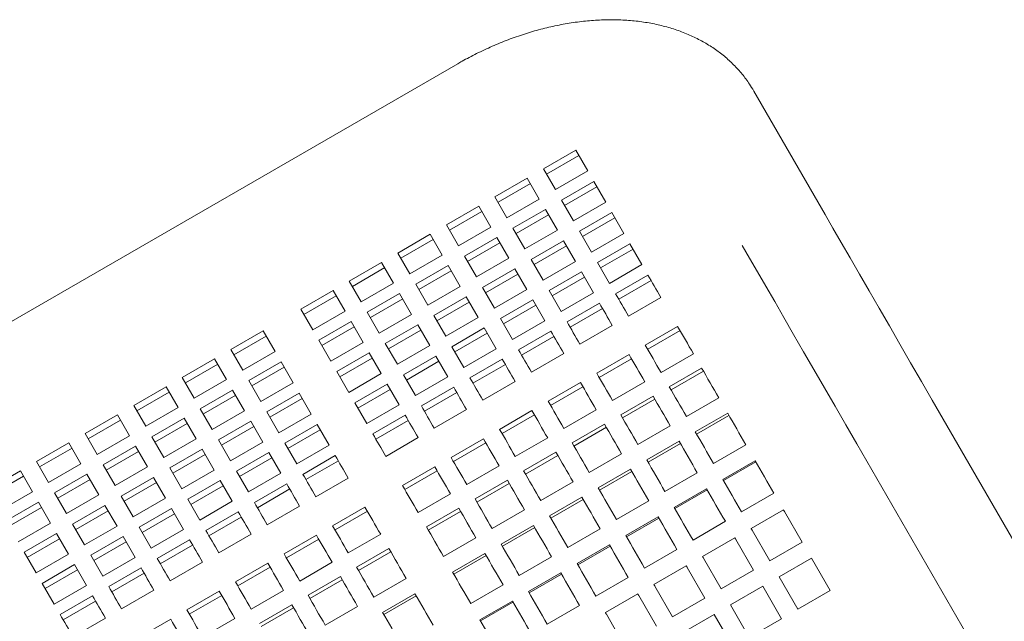
# Model space of a CAD drawing. Units: inches. Extents: x 0.1 to 8.5, y 0.3 to 10.8.
# Drawn here: x 1.4 to 1.8, y 8.2 to 8.4 of the extents above; entities that cross this region are included whole.
import ezdxf

# ---------------------------------------------------------------- set-up
doc = ezdxf.new("R2010")
doc.units = ezdxf.units.IN
doc.header["$MEASUREMENT"] = 0

msp = doc.modelspace()

# ---------------------------------------------------------------- linework, layer by layer
at = {"color": 7, "linetype": 'Continuous', "lineweight": 18}
for p, q in [((1.56570671, 8.40437951), (1.10563077, 8.13875448)), ((1.71633956, 8.34660084), (1.68955829, 8.39298735)), ((1.6151396, 8.36823842), (1.60160795, 8.36042587)), ((1.61641637, 8.36602701), (1.60288472, 8.35821446)), ((1.62016141, 8.35954041), (1.6151396, 8.36823842)), ((1.60160795, 8.36042587), (1.60662976, 8.35172786)), ((1.60662976, 8.35172786), (1.62016141, 8.35954041)), ((1.59482411, 8.35650923), (1.58129246, 8.34869668)), ((1.59610083, 8.35429782), (1.58256917, 8.34648537)), ((1.59984587, 8.34781122), (1.59482411, 8.35650923)), ((1.62267896, 8.35517986), (1.60914731, 8.34736731)), ((1.62770077, 8.34648185), (1.62267896, 8.35517986)), ((1.62395573, 8.35296845), (1.61042408, 8.3451559)), ((1.58129246, 8.34869668), (1.58631422, 8.33999877)), ((1.58631422, 8.33999877), (1.59984587, 8.34781122)), ((1.60914731, 8.34736731), (1.61416912, 8.3386693)), ((1.61416912, 8.3386693), (1.62770077, 8.34648185)), ((1.57450857, 8.34478004), (1.56097696, 8.33696749)), ((1.57578533, 8.34256863), (1.56225368, 8.33475618)), ((1.57953037, 8.33608203), (1.57450857, 8.34478004)), ((1.60236347, 8.34345067), (1.58883182, 8.33563812)), ((1.60364019, 8.34123926), (1.59010854, 8.33342681)), ((1.60738523, 8.33475266), (1.60236347, 8.34345067)), ((1.63021833, 8.3421213), (1.61668667, 8.33430875)), ((1.63524013, 8.33342329), (1.63021833, 8.3421213)), ((1.56097696, 8.33696749), (1.56599872, 8.32826958)), ((1.63149509, 8.33990989), (1.61796344, 8.33209734)), ((1.55419307, 8.33305086), (1.54066142, 8.3252384)), ((1.55921483, 8.32435294), (1.55419307, 8.33305086)), ((1.56599872, 8.32826958), (1.57953037, 8.33608203)), ((1.58883182, 8.33563812), (1.59385358, 8.32694021)), ((1.59385358, 8.32694021), (1.60738523, 8.33475266)), ((1.61668667, 8.33430875), (1.62170848, 8.32561074)), ((1.62170848, 8.32561074), (1.63524013, 8.33342329)), ((1.55546984, 8.33083954), (1.54193819, 8.32302699)), ((1.58204798, 8.33172148), (1.56851632, 8.32390903)), ((1.58332469, 8.32951007), (1.56979304, 8.32169762)), ((1.58706974, 8.32302347), (1.58204798, 8.33172148)), ((1.60990283, 8.33039211), (1.59637118, 8.32257956)), ((1.61492459, 8.3216941), (1.60990283, 8.33039211)), ((1.63775769, 8.32906274), (1.62422604, 8.32125019)), ((1.6427795, 8.32036473), (1.63775769, 8.32906274)), ((1.54066142, 8.3252384), (1.54568323, 8.31654039)), ((1.61117955, 8.3281807), (1.5976479, 8.32036825)), ((1.63903446, 8.32685133), (1.6255028, 8.31903878)), ((1.53387758, 8.32132167), (1.52034592, 8.31350921)), ((1.53889934, 8.31262375), (1.53387758, 8.32132167)), ((1.54568323, 8.31654039), (1.55921483, 8.32435294)), ((1.56851632, 8.32390903), (1.57353808, 8.31521102)), ((1.57353808, 8.31521102), (1.58706974, 8.32302347)), ((1.59637118, 8.32257956), (1.60139294, 8.31388165)), ((1.60139294, 8.31388165), (1.61492459, 8.3216941)), ((1.62422604, 8.32125019), (1.62924784, 8.31255218)), ((1.5351543, 8.31911035), (1.52162264, 8.3112978)), ((1.56173243, 8.3199923), (1.54820078, 8.31217984)), ((1.5630092, 8.31778098), (1.54947755, 8.30996843)), ((1.56675424, 8.31129438), (1.56173243, 8.3199923)), ((1.58958734, 8.31866292), (1.57605568, 8.31085047)), ((1.59086406, 8.31645151), (1.5773324, 8.30863906)), ((1.5946091, 8.30996491), (1.58958734, 8.31866292)), ((1.61744219, 8.31733355), (1.60391054, 8.309521)), ((1.62246395, 8.30863554), (1.61744219, 8.31733355)), ((1.62924784, 8.31255218), (1.6427795, 8.32036473)), ((1.52034592, 8.31350921), (1.52536768, 8.3048112)), ((1.52536768, 8.3048112), (1.53889934, 8.31262375)), ((1.54820078, 8.31217984), (1.55322259, 8.30348183)), ((1.61871891, 8.31512214), (1.60518726, 8.30730969)), ((1.64529773, 8.31600301), (1.63176608, 8.30819046)), ((1.64657323, 8.31379374), (1.63304158, 8.30598129)), ((1.51356203, 8.30959258), (1.50003038, 8.30178003)), ((1.51858384, 8.30089456), (1.51356203, 8.30959258)), ((1.54141694, 8.30826311), (1.52788529, 8.30045065)), ((1.5464387, 8.29956519), (1.54141694, 8.30826311)), ((1.55322259, 8.30348183), (1.56675424, 8.31129438)), ((1.57605568, 8.31085047), (1.58107744, 8.30215246)), ((1.58107744, 8.30215246), (1.5946091, 8.30996491)), ((1.60391054, 8.309521), (1.6089323, 8.30082309)), ((1.6089323, 8.30082309), (1.62246395, 8.30863554)), ((1.5148388, 8.30738116), (1.50130715, 8.29956871)), ((1.54269366, 8.30605179), (1.529162, 8.29823924)), ((1.56927179, 8.30693374), (1.55574014, 8.29912128)), ((1.57054856, 8.30472242), (1.55701691, 8.29690987)), ((1.5742936, 8.29823582), (1.56927179, 8.30693374)), ((1.5971267, 8.30560436), (1.58359505, 8.29779191)), ((1.60214846, 8.29690635), (1.5971267, 8.30560436)), ((1.62498219, 8.30427382), (1.61145059, 8.29646137)), ((1.63716208, 8.29884438), (1.65069373, 8.30665683)), ((1.50003038, 8.30178003), (1.50505219, 8.29308211)), ((1.50505219, 8.29308211), (1.51858384, 8.30089456)), ((1.52788529, 8.30045065), (1.53290705, 8.29175264)), ((1.59840342, 8.30339295), (1.58487177, 8.2955805)), ((1.62625769, 8.30206456), (1.61272608, 8.2942521)), ((1.5211014, 8.29653402), (1.50756974, 8.28872147)), ((1.5261232, 8.287836), (1.5211014, 8.29653402)), ((1.53290705, 8.29175264), (1.5464387, 8.29956519)), ((1.55574014, 8.29912128), (1.56076195, 8.29042327)), ((1.56076195, 8.29042327), (1.5742936, 8.29823582)), ((1.58359505, 8.29779191), (1.58861681, 8.2890939)), ((1.58861681, 8.2890939), (1.60214846, 8.29690635)), ((1.48433371, 8.2927175), (1.47080206, 8.28490505)), ((1.48935547, 8.28401958), (1.48433371, 8.2927175)), ((1.52237816, 8.2943226), (1.50884651, 8.28651015)), ((1.5489563, 8.29520455), (1.53542465, 8.28739209)), ((1.55023302, 8.29299323), (1.53670137, 8.28518068)), ((1.55397806, 8.28650663), (1.5489563, 8.29520455)), ((1.57681116, 8.29387517), (1.5632795, 8.28606272)), ((1.57808792, 8.29166386), (1.56455627, 8.28385131)), ((1.58183296, 8.28517726), (1.57681116, 8.29387517)), ((1.6046667, 8.29254463), (1.59113504, 8.28473218)), ((1.61684659, 8.28711519), (1.63037819, 8.29492764)), ((1.65771674, 8.29449263), (1.64418513, 8.28668008)), ((1.65871474, 8.29276404), (1.64518309, 8.28495159)), ((1.48561043, 8.29050618), (1.47207878, 8.28269363)), ((1.50756974, 8.28872147), (1.51259155, 8.28002355)), ((1.51259155, 8.28002355), (1.5261232, 8.287836)), ((1.60594219, 8.29033546), (1.59241054, 8.28252292)), ((1.47080206, 8.28490505), (1.47582382, 8.27620703)), ((1.47582382, 8.27620703), (1.48935547, 8.28401958)), ((1.52864076, 8.28347546), (1.51510915, 8.27566291)), ((1.53366257, 8.27477744), (1.52864076, 8.28347546)), ((1.53542465, 8.28739209), (1.54044641, 8.27869408)), ((1.54044641, 8.27869408), (1.55397806, 8.28650663)), ((1.5632795, 8.28606272), (1.56830131, 8.27736471)), ((1.56830131, 8.27736471), (1.58183296, 8.28517726)), ((1.46401817, 8.28098841), (1.45048651, 8.27317586)), ((1.46903997, 8.27229039), (1.46401817, 8.28098841)), ((1.49187307, 8.27965894), (1.47834142, 8.27184649)), ((1.49689483, 8.27096102), (1.49187307, 8.27965894)), ((1.52991752, 8.28126404), (1.51638587, 8.27345159)), ((1.55649566, 8.28214599), (1.54296401, 8.27433353)), ((1.55777238, 8.27993467), (1.54424073, 8.27212212)), ((1.56151742, 8.27344807), (1.55649566, 8.28214599)), ((1.5843512, 8.28081554), (1.57081955, 8.27300299)), ((1.59653104, 8.275386), (1.6100627, 8.28319855)), ((1.63740124, 8.28276345), (1.62386959, 8.2749509)), ((1.6383992, 8.28103485), (1.6248676, 8.2732224)), ((1.65075142, 8.2753069), (1.66428307, 8.28311935)), ((1.46529493, 8.27877699), (1.45176328, 8.27096454)), ((1.49314979, 8.27744762), (1.47961814, 8.26963507)), ((1.51510915, 8.27566291), (1.52013091, 8.26696499)), ((1.5856267, 8.27860628), (1.57209505, 8.27079373)), ((1.66774051, 8.27713092), (1.65420885, 8.26931847)), ((1.66851451, 8.27579041), (1.65498285, 8.26797786)), ((1.45048651, 8.27317586), (1.45550832, 8.26447794)), ((1.45550832, 8.26447794), (1.46903997, 8.27229039)), ((1.47834142, 8.27184649), (1.48336318, 8.26314847)), ((1.52013091, 8.26696499), (1.53366257, 8.27477744)), ((1.54296401, 8.27433353), (1.54798577, 8.26563552)), ((1.54798577, 8.26563552), (1.56151742, 8.27344807)), ((1.57621555, 8.26365681), (1.5897472, 8.27146936)), ((1.61708575, 8.27103426), (1.6035541, 8.2632218)), ((1.63043593, 8.26357771), (1.64396758, 8.27139026)), ((1.44370267, 8.26925922), (1.43017102, 8.26144667)), ((1.44497939, 8.2670478), (1.43144774, 8.25923535)), ((1.44872443, 8.2605612), (1.44370267, 8.26925922)), ((1.47155753, 8.26792985), (1.45802588, 8.2601173)), ((1.47657934, 8.25923183), (1.47155753, 8.26792985)), ((1.48336318, 8.26314847), (1.49689483, 8.27096102)), ((1.53618012, 8.27041689), (1.52264852, 8.26260435)), ((1.53745689, 8.26820548), (1.52392523, 8.26039303)), ((1.54120193, 8.26171888), (1.53618012, 8.27041689)), ((1.56403566, 8.26908635), (1.55050401, 8.2612738)), ((1.56531116, 8.26687709), (1.5517795, 8.25906463)), ((1.61808371, 8.26930576), (1.60455205, 8.26149321)), ((1.4728343, 8.26571843), (1.45930264, 8.25790598)), ((1.49941243, 8.26660038), (1.48588078, 8.25878793)), ((1.50068915, 8.26438906), (1.4871575, 8.25657651)), ((1.50443419, 8.25790246), (1.49941243, 8.26660038)), ((1.64742501, 8.26540174), (1.63389336, 8.25758928)), ((1.64819896, 8.26406122), (1.63466736, 8.25624867)), ((1.66138713, 8.25688539), (1.67491878, 8.26469784)), ((1.97225774, 7.90333745), (1.76421927, 8.2636707)), ((1.43017102, 8.26144667), (1.43519278, 8.25274875)), ((1.43519278, 8.25274875), (1.44872443, 8.2605612)), ((1.45802588, 8.2601173), (1.46304768, 8.25141938)), ((1.46304768, 8.25141938), (1.47657934, 8.25923183)), ((1.48588078, 8.25878793), (1.49090254, 8.25008991)), ((1.52264852, 8.26260435), (1.52767028, 8.25390643)), ((1.52767028, 8.25390643), (1.54120193, 8.26171888)), ((1.55590001, 8.25192772), (1.56943166, 8.25974017)), ((1.59677021, 8.25930507), (1.58323855, 8.25149262)), ((1.61012038, 8.25184852), (1.62365204, 8.25966107)), ((1.42338718, 8.25753003), (1.40985552, 8.24971758)), ((1.4246639, 8.25531862), (1.41113224, 8.24750616)), ((1.42840894, 8.24883211), (1.42338718, 8.25753003)), ((1.45124203, 8.25620066), (1.43771038, 8.24838811)), ((1.45626379, 8.24750264), (1.45124203, 8.25620066)), ((1.47909689, 8.25487129), (1.46556524, 8.24705874)), ((1.4841187, 8.24617327), (1.47909689, 8.25487129)), ((1.49090254, 8.25008991), (1.50443419, 8.25790246)), ((1.54372017, 8.25735716), (1.53018851, 8.24954471)), ((1.54499566, 8.2551479), (1.53146401, 8.24733545)), ((1.59776821, 8.25757657), (1.58423656, 8.24976402)), ((1.6786385, 8.25825514), (1.66510684, 8.25044259)), ((1.67916893, 8.25733633), (1.66563728, 8.24952379)), ((1.45251875, 8.25398924), (1.43898715, 8.24617679)), ((1.48037366, 8.25265987), (1.466842, 8.24484742)), ((1.50695179, 8.25354182), (1.49342014, 8.24572937)), ((1.50822851, 8.2513305), (1.49469686, 8.24351795)), ((1.51197355, 8.2448439), (1.50695179, 8.25354182)), ((1.62710947, 8.25367264), (1.61357786, 8.24586009)), ((1.62788347, 8.25233203), (1.61435182, 8.24451958)), ((1.64107158, 8.2451562), (1.65460324, 8.25296865)), ((1.40985552, 8.24971758), (1.41487728, 8.24101956)), ((1.41487728, 8.24101956), (1.42840894, 8.24883211)), ((1.43771038, 8.24838811), (1.44273214, 8.23969019)), ((1.44273214, 8.23969019), (1.45626379, 8.24750264)), ((1.46556524, 8.24705874), (1.47058705, 8.23836082)), ((1.53558451, 8.24019853), (1.54911617, 8.24801098)), ((1.57645471, 8.24757598), (1.56292306, 8.23976343)), ((1.58980489, 8.24011943), (1.60333654, 8.24793188)), ((1.65832295, 8.24652595), (1.64479135, 8.2387134)), ((1.40307163, 8.24580084), (1.38953998, 8.23798839)), ((1.4043484, 8.24358952), (1.39081675, 8.23577698)), ((1.40809344, 8.23710292), (1.40307163, 8.24580084)), ((1.43092654, 8.24447147), (1.41739489, 8.23665902)), ((1.43220326, 8.24226006), (1.41867161, 8.2344476)), ((1.4359483, 8.23577355), (1.43092654, 8.24447147)), ((1.4587814, 8.2431421), (1.44524974, 8.23532955)), ((1.46380316, 8.23444408), (1.4587814, 8.2431421)), ((1.47058705, 8.23836082), (1.4841187, 8.24617327)), ((1.49342014, 8.24572937), (1.4984419, 8.23703135)), ((1.4984419, 8.23703135), (1.51197355, 8.2448439)), ((1.57745267, 8.24584738), (1.56392102, 8.23803493)), ((1.65885344, 8.24560715), (1.64532179, 8.23779469)), ((1.67271582, 8.23726347), (1.68624747, 8.24507593)), ((1.73264543, 8.24544151), (1.9406839, 7.88510826)), ((1.46005811, 8.24093068), (1.44652651, 8.23311823)), ((1.48663625, 8.24181273), (1.4731046, 8.23400018)), ((1.48791302, 8.23960131), (1.47438137, 8.23178886)), ((1.49165806, 8.23311471), (1.48663625, 8.24181273)), ((1.51449179, 8.24048218), (1.50096014, 8.23266963)), ((1.51576729, 8.23827292), (1.50223564, 8.23046047)), ((1.60679397, 8.24194345), (1.59326232, 8.23413091)), ((1.60756797, 8.24060284), (1.59403632, 8.23279039)), ((1.62075609, 8.23342701), (1.63428774, 8.24123956)), ((1.69013561, 8.23834146), (1.67660396, 8.23052901)), ((1.38275614, 8.23407175), (1.36922449, 8.2262592)), ((1.3877779, 8.22537374), (1.38275614, 8.23407175)), ((1.38953998, 8.23798839), (1.39456179, 8.22929037)), ((1.39456179, 8.22929037), (1.40809344, 8.23710292)), ((1.41739489, 8.23665902), (1.42241665, 8.227961)), ((1.42241665, 8.227961), (1.4359483, 8.23577355)), ((1.44524974, 8.23532955), (1.4502715, 8.22663163)), ((1.4502715, 8.22663163), (1.46380316, 8.23444408)), ((1.4731046, 8.23400018), (1.47812641, 8.22530226)), ((1.55613922, 8.23584679), (1.54260756, 8.22803424)), ((1.55713717, 8.23411819), (1.54360552, 8.22630574)), ((1.5694894, 8.22839024), (1.58302105, 8.23620269)), ((1.63800746, 8.23479676), (1.62447581, 8.22698431)), ((1.69040914, 8.23786773), (1.67687749, 8.23005528)), ((1.38403286, 8.23186034), (1.37050121, 8.22404779)), ((1.410611, 8.23274228), (1.39707934, 8.22492983)), ((1.41188776, 8.23053096), (1.39835611, 8.22271841)), ((1.4156328, 8.22404436), (1.410611, 8.23274228)), ((1.4384659, 8.23141291), (1.42493425, 8.22360046)), ((1.44348766, 8.22271499), (1.4384659, 8.23141291)), ((1.46632076, 8.23008354), (1.4527891, 8.22227099)), ((1.47134252, 8.22138552), (1.46632076, 8.23008354)), ((1.47812641, 8.22530226), (1.49165806, 8.23311471)), ((1.50635614, 8.22332355), (1.51988779, 8.23113601)), ((1.58647848, 8.23021427), (1.57294683, 8.22240181)), ((1.6385379, 8.23387796), (1.62500624, 8.2260655)), ((1.65240033, 8.22553428), (1.66593198, 8.23334674)), ((1.43974262, 8.22920159), (1.42621097, 8.22138904)), ((1.46759748, 8.22787212), (1.45406587, 8.22005967)), ((1.4941763, 8.22875299), (1.48064464, 8.22094054)), ((1.49545179, 8.22654373), (1.48192014, 8.21873128)), ((1.58725243, 8.22887375), (1.57372078, 8.2210612)), ((1.60044059, 8.22169782), (1.61397225, 8.22951037)), ((1.66982012, 8.22661237), (1.65628846, 8.21879982)), ((1.67009365, 8.22613854), (1.65656199, 8.21832609)), ((1.37424625, 8.21756128), (1.3877779, 8.22537374)), ((1.39707934, 8.22492983), (1.40210115, 8.21623181)), ((1.40210115, 8.21623181), (1.4156328, 8.22404436)), ((1.42493425, 8.22360046), (1.42995601, 8.21490244)), ((1.42995601, 8.21490244), (1.44348766, 8.22271499)), ((1.4527891, 8.22227099), (1.45781086, 8.21357307)), ((1.54917385, 8.21666105), (1.56270551, 8.2244736)), ((1.61769196, 8.22306758), (1.60416031, 8.21525512)), ((1.6182224, 8.22214887), (1.60469075, 8.21433632)), ((1.63208483, 8.2138051), (1.64561649, 8.22161755)), ((1.68445166, 8.21693639), (1.69798331, 8.22474894)), ((1.3902955, 8.22101319), (1.37676385, 8.21320064)), ((1.39157222, 8.21880178), (1.37804057, 8.21098923)), ((1.39531726, 8.21231517), (1.3902955, 8.22101319)), ((1.41815036, 8.21968372), (1.40461871, 8.21187127)), ((1.41942713, 8.2174724), (1.40589547, 8.20965985)), ((1.42317217, 8.2109858), (1.41815036, 8.21968372)), ((1.44600526, 8.21835435), (1.43247361, 8.2105419)), ((1.45102702, 8.20965643), (1.44600526, 8.21835435)), ((1.45781086, 8.21357307), (1.47134252, 8.22138552)), ((1.48604064, 8.21159437), (1.4995723, 8.21940682)), ((1.52691084, 8.21897181), (1.51337919, 8.21115926)), ((1.56616294, 8.21848508), (1.55263128, 8.21067263)), ((1.58012505, 8.20996863), (1.5936567, 8.21778118)), ((1.7019417, 8.21789275), (1.68841005, 8.21008029)), ((1.70195138, 8.21787593), (1.68841973, 8.21006348)), ((1.44728198, 8.21614303), (1.43375033, 8.20833048)), ((1.4738608, 8.2170238), (1.46032915, 8.20921135)), ((1.4751363, 8.21481464), (1.46160465, 8.20700209)), ((1.5279088, 8.21724322), (1.51437715, 8.20943076)), ((1.56693694, 8.21714456), (1.55340528, 8.20933201)), ((1.64950457, 8.21488318), (1.63597292, 8.20707063)), ((1.6497781, 8.21440936), (1.63624645, 8.2065969)), ((1.70975904, 8.20435273), (1.70237617, 8.21714026)), ((1.38178561, 8.20450272), (1.39531726, 8.21231517)), ((1.40461871, 8.21187127), (1.40964051, 8.20317325)), ((1.40964051, 8.20317325), (1.42317217, 8.2109858)), ((1.43247361, 8.2105419), (1.43749537, 8.20184388)), ((1.43749537, 8.20184388), (1.45102702, 8.20965643)), ((1.59737642, 8.21133839), (1.58384477, 8.20352593)), ((1.59790691, 8.21041968), (1.58437526, 8.20260713)), ((1.61176929, 8.20207591), (1.62530094, 8.20988846)), ((1.66413617, 8.2052072), (1.67766777, 8.21301975)), ((1.68884452, 8.20932771), (1.69622739, 8.19654018)), ((1.39783486, 8.20795463), (1.38430321, 8.20014208)), ((1.39911158, 8.20574322), (1.38557993, 8.19793067)), ((1.40285662, 8.19925661), (1.39783486, 8.20795463)), ((1.42568972, 8.20662516), (1.41215807, 8.19881271)), ((1.43071153, 8.19792724), (1.42568972, 8.20662516)), ((1.45354526, 8.20529462), (1.44001361, 8.19748216)), ((1.46572515, 8.19986518), (1.47925675, 8.20767773)), ((1.5065953, 8.20724262), (1.4930637, 8.19943007)), ((1.50759331, 8.20551403), (1.49406165, 8.19770157)), ((1.51994553, 8.19978608), (1.53347718, 8.20759853)), ((1.55980956, 8.19823954), (1.57334121, 8.20605199)), ((1.68162616, 8.20616365), (1.66809451, 8.19835111)), ((1.68163589, 8.20614684), (1.66810423, 8.19833429)), ((1.6894435, 8.19262354), (1.68206068, 8.20541107)), ((1.42696649, 8.20441384), (1.41343483, 8.19660129)), ((1.45482076, 8.20308545), (1.4412891, 8.1952729)), ((1.53693461, 8.2016101), (1.52340296, 8.19379765)), ((1.62918908, 8.20315399), (1.61565743, 8.19534154)), ((1.62946261, 8.20268026), (1.61593096, 8.19486771)), ((1.64382062, 8.19347811), (1.65735227, 8.20129056)), ((1.69622739, 8.19654018), (1.70975904, 8.20435273)), ((1.38430321, 8.20014208), (1.38932497, 8.19144416)), ((1.38932497, 8.19144416), (1.40285662, 8.19925661)), ((1.41215807, 8.19881271), (1.41717988, 8.19011469)), ((1.41717988, 8.19011469), (1.43071153, 8.19792724)), ((1.53770856, 8.20026958), (1.52417691, 8.19245703)), ((1.57706093, 8.1996093), (1.56352927, 8.19179675)), ((1.57759137, 8.19869049), (1.56405971, 8.19087804)), ((1.5914538, 8.19034672), (1.60498545, 8.19815927)), ((1.66852903, 8.19759852), (1.6759119, 8.18481109)), ((1.71367568, 8.19756889), (1.70014408, 8.18975634)), ((1.72148818, 8.18403719), (1.71367568, 8.19756889)), ((1.40537423, 8.19489607), (1.39184257, 8.18708352)), ((1.41039599, 8.18619805), (1.40537423, 8.19489607)), ((1.43322977, 8.19356552), (1.41969811, 8.18575298)), ((1.44540961, 8.18813599), (1.45894126, 8.19594854)), ((1.48627981, 8.19551343), (1.47274815, 8.18770098)), ((1.48727776, 8.19378494), (1.47374616, 8.18597239)), ((1.49962999, 8.18805689), (1.51316164, 8.19586944)), ((1.66131066, 8.19443447), (1.64777901, 8.18662192)), ((1.66132034, 8.19441765), (1.64778874, 8.1866051)), ((1.66912801, 8.18089436), (1.66174514, 8.19368188)), ((1.40665094, 8.19268466), (1.39311929, 8.18487211)), ((1.43450526, 8.19135626), (1.42097361, 8.18354381)), ((1.51661907, 8.18988091), (1.50308742, 8.18206846)), ((1.53058118, 8.18136456), (1.54411284, 8.18917702)), ((1.60887354, 8.1914248), (1.59534193, 8.18361235)), ((1.60914707, 8.19095108), (1.59561546, 8.18313853)), ((1.62350513, 8.18174892), (1.63703678, 8.18956138)), ((1.6759119, 8.18481109), (1.6894435, 8.19262354)), ((1.70014408, 8.18975634), (1.70795658, 8.17622474)), ((1.39184257, 8.18708352), (1.39686433, 8.1783856)), ((1.39686433, 8.1783856), (1.41039599, 8.18619805)), ((1.51739307, 8.18854039), (1.50386142, 8.18072784)), ((1.57113825, 8.17861763), (1.58466991, 8.18643008)), ((1.64821348, 8.18586943), (1.65559635, 8.1730819)), ((1.69336019, 8.1858397), (1.67982854, 8.17802715)), ((1.70117269, 8.1723081), (1.69336019, 8.1858397)), ((1.41291422, 8.18183634), (1.39938262, 8.17402379)), ((1.42509411, 8.1764069), (1.43862577, 8.18421935)), ((1.46596431, 8.18378424), (1.45243266, 8.17597179)), ((1.46696227, 8.18205575), (1.45343062, 8.1742432)), ((1.47931449, 8.1763277), (1.49284614, 8.18414025)), ((1.54783255, 8.18273422), (1.5343009, 8.17492177)), ((1.54836304, 8.18181551), (1.53483139, 8.17400296)), ((1.64099512, 8.18270528), (1.62746352, 8.17489283)), ((1.64100485, 8.18268846), (1.6274732, 8.17487601)), ((1.64881251, 8.16916526), (1.64142964, 8.18195269)), ((1.65559635, 8.1730819), (1.66912801, 8.18089436)), ((1.70795658, 8.17622474), (1.72148818, 8.18403719)), ((1.41418972, 8.17962707), (1.40065812, 8.17181462)), ((1.49630358, 8.17815182), (1.48277192, 8.17033927)), ((1.49707758, 8.1768112), (1.48354592, 8.16899865)), ((1.51026569, 8.16963537), (1.52379734, 8.17744783)), ((1.58855804, 8.17969571), (1.57502639, 8.17188316)), ((1.58883157, 8.17922189), (1.57529992, 8.17140943)), ((1.60318958, 8.17001973), (1.61672124, 8.17783219)), ((1.67982854, 8.17802715), (1.68764104, 8.16449555)), ((1.40477857, 8.16467771), (1.41831022, 8.17249016)), ((1.458999, 8.16459861), (1.4725306, 8.17241106)), ((1.62789799, 8.17414024), (1.63528086, 8.16135271)), ((1.67304469, 8.17411051), (1.65951304, 8.16629806)), ((1.68085719, 8.16057891), (1.67304469, 8.17411051)), ((1.68764104, 8.16449555), (1.70117269, 8.1723081)), ((1.44564877, 8.17205505), (1.43211712, 8.1642426))]:
    msp.add_line(p, q, dxfattribs=at)
at = {"color": 7, "linetype": 'Continuous', "lineweight": 18, "flags": 128}
for points in [[(1.76421927, 8.2636707), (1.75967788, 8.27153654), (1.75516053, 8.27936092), (1.75069106, 8.28710219), (1.74629309, 8.29471967), (1.74198992, 8.30217309), (1.73780425, 8.30942284), (1.73375825, 8.31643068), (1.72987326, 8.32315967), (1.72616988, 8.32957421), (1.72266761, 8.33564018), (1.71938506, 8.34132579), (1.71633956, 8.34660084)], [(1.68476572, 8.32837166), (1.68781122, 8.32309661), (1.69109377, 8.31741109), (1.69459604, 8.31134503), (1.69829942, 8.30493049), (1.70218438, 8.2982016), (1.70623043, 8.29119365), (1.71041605, 8.2839439), (1.71471925, 8.27649058), (1.7191172, 8.2688731), (1.72358667, 8.26113173), (1.72810404, 8.25330735), (1.73264543, 8.24544151)], [(1.65069373, 8.30665683), (1.64998622, 8.30788227), (1.6492879, 8.30909176), (1.64859892, 8.31028513), (1.64791937, 8.31146216), (1.64724936, 8.31262267), (1.64658897, 8.31376647), (1.64593842, 8.31489334), (1.64529773, 8.31600301)], [(1.63176608, 8.30819046), (1.63240676, 8.30708079), (1.63305732, 8.30595401), (1.6337177, 8.30481022), (1.63438772, 8.30364971), (1.63506727, 8.30247268), (1.6357563, 8.30127931), (1.63645457, 8.30006981), (1.63716208, 8.29884438)], [(1.63037819, 8.29492764), (1.62967073, 8.29615308), (1.62897241, 8.29736257), (1.62828342, 8.29855594), (1.62760383, 8.29973307), (1.62693381, 8.30089358), (1.62627348, 8.30203728), (1.62562287, 8.30316415), (1.62498219, 8.30427382)], [(1.61145059, 8.29646137), (1.61209127, 8.2953516), (1.61274183, 8.29422482), (1.61340216, 8.29308103), (1.61407217, 8.29192052), (1.61475177, 8.29074349), (1.61544075, 8.28955012), (1.61613908, 8.28834063), (1.61684659, 8.28711519)], [(1.6100627, 8.28319855), (1.60935518, 8.28442389), (1.60865691, 8.28563348), (1.60796788, 8.28682685), (1.60728833, 8.28800388), (1.60661832, 8.28916439), (1.60595794, 8.29030819), (1.60530738, 8.29143496), (1.6046667, 8.29254463)], [(1.66428307, 8.28311935), (1.66343736, 8.28458424), (1.66259848, 8.2860372), (1.6617666, 8.28747804), (1.6609418, 8.28890665), (1.66012429, 8.29032266), (1.65931416, 8.29172575), (1.65851161, 8.29311584), (1.65771674, 8.29449263)], [(1.59113504, 8.28473218), (1.59177573, 8.28362251), (1.59242628, 8.28249564), (1.59308667, 8.28135184), (1.59375668, 8.28019133), (1.59443623, 8.2790143), (1.59512526, 8.27782093), (1.59582358, 8.27661144), (1.59653104, 8.275386)], [(1.64418513, 8.28668008), (1.64497996, 8.28530339), (1.64578256, 8.2839133), (1.64659264, 8.28251011), (1.64741015, 8.2810941), (1.64823494, 8.27966559), (1.64906683, 8.27822465), (1.6499057, 8.27677169), (1.65075142, 8.2753069)], [(1.5897472, 8.27146936), (1.58903969, 8.2726948), (1.58834137, 8.27390429), (1.58765239, 8.27509766), (1.58697284, 8.27627469), (1.58630278, 8.2774352), (1.58564244, 8.278579), (1.58499188, 8.27970577), (1.5843512, 8.28081554)], [(1.64396758, 8.27139026), (1.64312186, 8.27285505), (1.64228299, 8.27430801), (1.6414511, 8.27574895), (1.64062631, 8.27717747), (1.6398088, 8.27859347), (1.63899867, 8.27999656), (1.63819612, 8.28138665), (1.63740124, 8.28276345)], [(1.67491878, 8.26469784), (1.67400295, 8.26628407), (1.67309212, 8.2678617), (1.67218646, 8.26943033), (1.67128603, 8.27098987), (1.67039108, 8.27254002), (1.66950176, 8.27408039), (1.6686182, 8.27561079), (1.66774051, 8.27713092)], [(1.57081955, 8.27300299), (1.57146023, 8.27189332), (1.57211079, 8.27076645), (1.57277117, 8.26962275), (1.57344119, 8.26846224), (1.57412073, 8.26728511), (1.57480972, 8.26609174), (1.57550804, 8.26488225), (1.57621555, 8.26365681)], [(1.62365204, 8.25966107), (1.62280637, 8.26112586), (1.62196749, 8.26257883), (1.62113556, 8.26401976), (1.62031076, 8.26544828), (1.61949325, 8.26686428), (1.61868317, 8.26826747), (1.61788062, 8.26965756), (1.61708575, 8.27103426)], [(1.62386959, 8.2749509), (1.62466447, 8.2735742), (1.62546702, 8.27218411), (1.62627714, 8.27078092), (1.62709466, 8.26936501), (1.62791945, 8.2679364), (1.62875133, 8.26649556), (1.62959021, 8.2650425), (1.63043593, 8.26357771)], [(1.56943166, 8.25974017), (1.5687242, 8.26096561), (1.56802588, 8.26217511), (1.56733689, 8.26336847), (1.5666573, 8.2645455), (1.56598728, 8.26570602), (1.56532695, 8.26684981), (1.56467634, 8.26797668), (1.56403566, 8.26908635)], [(1.65420885, 8.26931847), (1.65508655, 8.26779834), (1.6559701, 8.26626794), (1.65685943, 8.26472747), (1.65775438, 8.26317741), (1.65865481, 8.26161788), (1.65956051, 8.26004915), (1.6604713, 8.25847152), (1.66138713, 8.25688539)], [(1.6035541, 8.2632218), (1.60434897, 8.26184501), (1.60515152, 8.26045492), (1.6059616, 8.25905183), (1.60677916, 8.25763582), (1.60760391, 8.25620721), (1.60843584, 8.25476637), (1.60927471, 8.25331341), (1.61012038, 8.25184852)], [(1.65460324, 8.25296865), (1.65368746, 8.25455488), (1.65277662, 8.25613251), (1.65187092, 8.25770124), (1.65097054, 8.25926077), (1.65007559, 8.26081083), (1.64918626, 8.2623512), (1.64830265, 8.2638816), (1.64742501, 8.26540174)], [(1.55050401, 8.2612738), (1.55114469, 8.26016413), (1.55179529, 8.25903736), (1.55245563, 8.25789356), (1.55312564, 8.25673305), (1.55380524, 8.25555602), (1.55449422, 8.25436256), (1.55519254, 8.25315306), (1.55590001, 8.25192772)], [(1.60333654, 8.24793188), (1.60249082, 8.24939668), (1.60165195, 8.25084964), (1.60082007, 8.25229057), (1.59999527, 8.25371919), (1.59917776, 8.25513509), (1.59836763, 8.25653828), (1.59756508, 8.25792837), (1.59677021, 8.25930507)], [(1.54911617, 8.24801098), (1.54840865, 8.24923642), (1.54771038, 8.25044592), (1.54702135, 8.25163928), (1.5463418, 8.25281641), (1.54567179, 8.25397692), (1.5450114, 8.25512062), (1.54436085, 8.25624749), (1.54372017, 8.25735716)], [(1.63389336, 8.25758928), (1.634771, 8.25606915), (1.63565461, 8.25453875), (1.63654394, 8.25299838), (1.63743889, 8.25144823), (1.63833926, 8.24988869), (1.63924497, 8.24831996), (1.64015581, 8.24674243), (1.64107158, 8.2451562)], [(1.68624747, 8.24507593), (1.68528472, 8.24674351), (1.68432489, 8.2484059), (1.68336829, 8.25006283), (1.68241497, 8.25171398), (1.68146522, 8.25335907), (1.68051908, 8.25499781), (1.67957676, 8.2566299), (1.6786385, 8.25825514)], [(1.58323855, 8.25149262), (1.58403343, 8.25011582), (1.58483598, 8.24872573), (1.58564611, 8.24732264), (1.58646362, 8.24590664), (1.58728841, 8.24447812), (1.5881203, 8.24303718), (1.58895917, 8.24158422), (1.58980489, 8.24011943)], [(1.63428774, 8.24123956), (1.63337192, 8.24282569), (1.63246113, 8.24440332), (1.63155542, 8.24597205), (1.630655, 8.24753159), (1.62976005, 8.24908164), (1.62887072, 8.25062201), (1.62798716, 8.25215241), (1.62710947, 8.25367264)], [(1.66510684, 8.25044259), (1.66604516, 8.24881745), (1.66698743, 8.24718536), (1.66793357, 8.24554662), (1.66888337, 8.24390153), (1.66983664, 8.24225038), (1.67079329, 8.24059345), (1.67175306, 8.23893105), (1.67271582, 8.23726347)], [(1.53018851, 8.24954471), (1.53082919, 8.24843494), (1.53147975, 8.24730817), (1.53214013, 8.24616438), (1.53281015, 8.24500386), (1.5334897, 8.24382683), (1.53417873, 8.24263346), (1.534877, 8.24142397), (1.53558451, 8.24019853)], [(1.58302105, 8.23620269), (1.58217533, 8.23766758), (1.58133646, 8.23912055), (1.58050452, 8.24056138), (1.57967978, 8.24199), (1.57886227, 8.243406), (1.57805214, 8.24480909), (1.57724959, 8.24619918), (1.57645471, 8.24757598)], [(1.66593198, 8.23334674), (1.66496917, 8.23501432), (1.6640094, 8.23667672), (1.66305275, 8.23833364), (1.66209948, 8.23998479), (1.66114968, 8.24162989), (1.66020359, 8.24326862), (1.65926127, 8.24490071), (1.65832295, 8.24652595)], [(1.61357786, 8.24586009), (1.61445551, 8.24433996), (1.61533907, 8.24280956), (1.61622844, 8.24126919), (1.61712339, 8.23971904), (1.61802377, 8.2381595), (1.61892947, 8.23659087), (1.61984031, 8.23501324), (1.62075609, 8.23342701)], [(1.51988779, 8.23113601), (1.51918033, 8.23236144), (1.51848201, 8.23357094), (1.51779302, 8.2347643), (1.51711343, 8.23594134), (1.51644341, 8.23710185), (1.51578308, 8.23824564), (1.51513247, 8.23937252), (1.51449179, 8.24048218)], [(1.56292306, 8.23976343), (1.56371793, 8.23838663), (1.56452048, 8.23699664), (1.56533061, 8.23559345), (1.56614812, 8.23417745), (1.56697292, 8.23274893), (1.5678048, 8.231308), (1.56864368, 8.22985503), (1.5694894, 8.22839024)], [(1.61397225, 8.22951037), (1.61305642, 8.2310966), (1.61214558, 8.23267413), (1.61123993, 8.23424286), (1.6103395, 8.2358024), (1.60944455, 8.23735255), (1.60855523, 8.23889292), (1.60767162, 8.24042332), (1.60679397, 8.24194345)], [(1.64479135, 8.2387134), (1.64572961, 8.23708826), (1.64667194, 8.23545617), (1.64761802, 8.23381743), (1.64856783, 8.23217234), (1.64952115, 8.23052119), (1.65047775, 8.22886426), (1.65143752, 8.22720187), (1.65240033, 8.22553428)], [(1.69798331, 8.22474894), (1.69699782, 8.22645583), (1.69601331, 8.22816105), (1.69502992, 8.22986432), (1.69404775, 8.23156544), (1.6930671, 8.23326402), (1.69208806, 8.23495976), (1.69111084, 8.23665237), (1.69013561, 8.23834146)], [(1.56270551, 8.2244736), (1.56185979, 8.2259384), (1.56102091, 8.22739136), (1.56018903, 8.22883229), (1.55936423, 8.23026081), (1.55854672, 8.23167681), (1.55773664, 8.2330799), (1.55693404, 8.23446999), (1.55613922, 8.23584679)], [(1.59326232, 8.23413091), (1.59413996, 8.23261077), (1.59502357, 8.23108037), (1.5959129, 8.22954), (1.59680785, 8.22798994), (1.59770827, 8.22643041), (1.59861393, 8.22486168), (1.59952477, 8.22328405), (1.60044059, 8.22169782)], [(1.64561649, 8.22161755), (1.64465368, 8.22328523), (1.6436939, 8.22494762), (1.64273726, 8.22660455), (1.64178398, 8.2282557), (1.64083418, 8.22990079), (1.63988805, 8.23153953), (1.63894577, 8.23317162), (1.63800746, 8.23479676)], [(1.50096014, 8.23266963), (1.50160082, 8.23155997), (1.50225143, 8.23043319), (1.50291176, 8.2292894), (1.50358178, 8.22812889), (1.50426137, 8.22695185), (1.50495036, 8.22575839), (1.50564868, 8.22454889), (1.50635614, 8.22332355)], [(1.5936567, 8.21778118), (1.59274093, 8.21936741), (1.59183009, 8.22094504), (1.59092438, 8.22251367), (1.59002401, 8.22407321), (1.58912906, 8.22562336), (1.58823968, 8.22716373), (1.58735612, 8.22869413), (1.58647848, 8.23021427)], [(1.67660396, 8.23052901), (1.67757923, 8.22883982), (1.67855646, 8.22714721), (1.67953545, 8.22545147), (1.68051615, 8.22375289), (1.68149827, 8.22205187), (1.68248166, 8.2203485), (1.68346617, 8.21864328), (1.68445166, 8.21693639)], [(1.4995723, 8.21940682), (1.49886479, 8.22063225), (1.49816651, 8.22184175), (1.49747748, 8.22303511), (1.49679793, 8.22421225), (1.49612792, 8.22537276), (1.49546754, 8.22651645), (1.49481698, 8.22764333), (1.4941763, 8.22875299)], [(1.54260756, 8.22803424), (1.54340244, 8.22665754), (1.54420499, 8.22526745), (1.54501507, 8.22386426), (1.54583258, 8.22244836), (1.54665738, 8.22101974), (1.54748931, 8.21957881), (1.54832818, 8.21812585), (1.54917385, 8.21666105)], [(1.62447581, 8.22698431), (1.62541412, 8.22535907), (1.62635639, 8.22372698), (1.62730253, 8.22208824), (1.62825233, 8.22044315), (1.6292056, 8.218792), (1.63016225, 8.21713507), (1.63112203, 8.21547268), (1.63208483, 8.2138051)], [(1.67766777, 8.21301975), (1.67668233, 8.21472664), (1.67569781, 8.21643187), (1.67471438, 8.21813513), (1.67373226, 8.21983625), (1.67275161, 8.22153483), (1.67177257, 8.22323057), (1.67079534, 8.22492318), (1.66982012, 8.22661237)], [(1.57294683, 8.22240181), (1.57382447, 8.22088158), (1.57470803, 8.21935118), (1.57559741, 8.21781081), (1.57649236, 8.21626076), (1.57739273, 8.21470122), (1.57829844, 8.21313249), (1.57920928, 8.21155486), (1.58012505, 8.20996863)], [(1.62530094, 8.20988846), (1.62433818, 8.21155604), (1.62337836, 8.21321844), (1.62242176, 8.21487536), (1.62146844, 8.21652651), (1.62051869, 8.21817161), (1.61957255, 8.21981034), (1.61863023, 8.22144243), (1.61769196, 8.22306758)], [(1.48064464, 8.22094054), (1.48128533, 8.21983078), (1.48193588, 8.218704), (1.48259627, 8.21756021), (1.48326628, 8.2163997), (1.48394583, 8.21522266), (1.48463486, 8.2140293), (1.48533313, 8.2128198), (1.48604064, 8.21159437)], [(1.53347718, 8.20759853), (1.53263146, 8.20906342), (1.53179259, 8.21051638), (1.53096065, 8.21195721), (1.53013591, 8.21338583), (1.52931835, 8.21480183), (1.52850827, 8.21620493), (1.52770572, 8.21759502), (1.52691084, 8.21897181)], [(1.57334121, 8.20605199), (1.57242538, 8.20763822), (1.5715146, 8.20921585), (1.57060889, 8.21078458), (1.56970846, 8.21234412), (1.56881352, 8.21389417), (1.56792419, 8.21543454), (1.56704063, 8.21696494), (1.56616294, 8.21848508)], [(1.65628846, 8.21879982), (1.65726369, 8.21711063), (1.65824092, 8.21541802), (1.65921996, 8.21372228), (1.66020061, 8.2120238), (1.66118272, 8.21032268), (1.66216616, 8.20861941), (1.66315067, 8.20691409), (1.66413617, 8.2052072)], [(1.70237617, 8.21714026), (1.70232186, 8.21723432), (1.70226754, 8.21732838), (1.70221323, 8.21742244), (1.70215891, 8.2175165), (1.7021046, 8.21761056), (1.70205028, 8.21770462), (1.70199602, 8.21779868), (1.7019417, 8.21789275)], [(1.47925675, 8.20767773), (1.47854929, 8.20890306), (1.47785097, 8.21011256), (1.47716199, 8.21130602), (1.47648239, 8.21248306), (1.47581238, 8.21364357), (1.47515204, 8.21478736), (1.47450144, 8.21591414), (1.4738608, 8.2170238)], [(1.60416031, 8.21525512), (1.60509858, 8.21362988), (1.6060409, 8.21199779), (1.60698703, 8.21035906), (1.60793679, 8.20871396), (1.60889011, 8.20706281), (1.60984671, 8.20540589), (1.61080653, 8.20374349), (1.61176929, 8.20207591)], [(1.65735227, 8.20129056), (1.65636678, 8.20299745), (1.65538227, 8.20470268), (1.65439888, 8.20640604), (1.65341676, 8.20810706), (1.65243606, 8.20980564), (1.65145708, 8.21150138), (1.65047985, 8.21319399), (1.64950457, 8.21488318)], [(1.46032915, 8.20921135), (1.46096983, 8.20810169), (1.46162039, 8.20697481), (1.46228072, 8.20583102), (1.46295079, 8.20467051), (1.46363033, 8.20349347), (1.46431932, 8.20230011), (1.46501764, 8.20109061), (1.46572515, 8.19986518)], [(1.51337919, 8.21115926), (1.51417407, 8.20978256), (1.51497662, 8.20839247), (1.51578675, 8.20698928), (1.51660426, 8.20557328), (1.517429, 8.20414476), (1.51826093, 8.20270383), (1.51909981, 8.20125087), (1.51994553, 8.19978608)], [(1.55263128, 8.21067263), (1.55350898, 8.20915249), (1.55439254, 8.20762209), (1.55528186, 8.20608172), (1.55617681, 8.20453157), (1.55707724, 8.20297203), (1.55798294, 8.2014033), (1.55889373, 8.19982577), (1.55980956, 8.19823954)], [(1.60498545, 8.19815927), (1.60402264, 8.19982685), (1.60306287, 8.20148925), (1.60210622, 8.20314617), (1.60115295, 8.20479732), (1.60020314, 8.20644242), (1.59925701, 8.20808115), (1.59831473, 8.20971324), (1.59737642, 8.21133839)], [(1.68841005, 8.21008029), (1.68846436, 8.20998623), (1.68851868, 8.20989217), (1.68857295, 8.20979811), (1.68862726, 8.20970405), (1.68868158, 8.20960989), (1.68873589, 8.20951583), (1.6887902, 8.20942177), (1.68884452, 8.20932771)], [(1.45894126, 8.19594854), (1.45823375, 8.19717397), (1.45753548, 8.19838347), (1.45684644, 8.19957683), (1.4561669, 8.20075387), (1.45549688, 8.20191438), (1.4548365, 8.20305817), (1.45418594, 8.20418495), (1.45354526, 8.20529462)], [(1.51316164, 8.19586944), (1.51231592, 8.19733423), (1.51147704, 8.19878719), (1.51064516, 8.20022812), (1.50982037, 8.20165664), (1.50900286, 8.20307264), (1.50819278, 8.20447574), (1.50739018, 8.20586583), (1.5065953, 8.20724262)], [(1.63597292, 8.20707063), (1.63694819, 8.20538144), (1.63792542, 8.20368893), (1.63890446, 8.20199319), (1.63988511, 8.20029461), (1.64086723, 8.19859349), (1.64185062, 8.19689022), (1.64283518, 8.1951849), (1.64382062, 8.19347811)], [(1.68206068, 8.20541107), (1.68200636, 8.20550513), (1.68195205, 8.20559919), (1.68189773, 8.20569325), (1.68184342, 8.20578731), (1.6817891, 8.20588137), (1.68173479, 8.20597543), (1.68168047, 8.20606959), (1.68162616, 8.20616365)], [(1.54411284, 8.18917702), (1.54319706, 8.19076325), (1.54228622, 8.19234087), (1.54138052, 8.1939095), (1.54048014, 8.19546904), (1.53958519, 8.19701919), (1.53869581, 8.19855956), (1.53781226, 8.20008997), (1.53693461, 8.2016101)], [(1.58384477, 8.20352593), (1.58478308, 8.20190079), (1.5857254, 8.2002687), (1.58667149, 8.19862996), (1.58762129, 8.19698487), (1.58857457, 8.19533372), (1.58953121, 8.19367679), (1.59049099, 8.1920144), (1.5914538, 8.19034672)], [(1.63703678, 8.18956138), (1.63605129, 8.19126826), (1.63506678, 8.19297349), (1.63408334, 8.19467685), (1.63310122, 8.19637797), (1.63212057, 8.19807645), (1.63114153, 8.19977219), (1.6301643, 8.2014648), (1.62918908, 8.20315399)], [(1.44001361, 8.19748216), (1.44065429, 8.1963725), (1.44130489, 8.19524562), (1.44196523, 8.19410183), (1.44263524, 8.19294132), (1.44331484, 8.19176428), (1.44400382, 8.19057092), (1.44470214, 8.18936142), (1.44540961, 8.18813599)], [(1.4930637, 8.19943007), (1.49385852, 8.19805338), (1.49466112, 8.19666328), (1.4954712, 8.19526009), (1.49628871, 8.19384419), (1.49711351, 8.19241557), (1.49794544, 8.19097464), (1.49878432, 8.18952168), (1.49962999, 8.18805689)], [(1.58466991, 8.18643008), (1.58370715, 8.18809766), (1.58274737, 8.18976006), (1.58179073, 8.19141698), (1.58083745, 8.19306814), (1.57988765, 8.19471323), (1.57894151, 8.19635196), (1.57799924, 8.19798405), (1.57706093, 8.1996093)], [(1.66809451, 8.19835111), (1.66814882, 8.19825704), (1.66820314, 8.19816298), (1.66825745, 8.19806892), (1.66831177, 8.19797486), (1.66836608, 8.1978808), (1.6684204, 8.19778674), (1.66847471, 8.19769258), (1.66852903, 8.19759852)], [(1.43862577, 8.18421935), (1.43791825, 8.18544478), (1.43721993, 8.18665428), (1.43653095, 8.18784764), (1.4358514, 8.18902468), (1.43518134, 8.19018519), (1.434521, 8.19132898), (1.43387045, 8.19245576), (1.43322977, 8.19356552)], [(1.49284614, 8.18414025), (1.49200042, 8.18560504), (1.49116155, 8.187058), (1.49032967, 8.18849893), (1.48950487, 8.18992745), (1.48868736, 8.19134345), (1.48787723, 8.19274665), (1.48707468, 8.19413664), (1.48627981, 8.19551343)], [(1.52340296, 8.19379765), (1.5242806, 8.19227742), (1.52516416, 8.19074702), (1.52605354, 8.18920664), (1.52694849, 8.18765659), (1.52784886, 8.18609705), (1.52875457, 8.18452832), (1.52966541, 8.1829507), (1.53058118, 8.18136456)], [(1.61565743, 8.19534154), (1.61663265, 8.19365235), (1.61760988, 8.19195974), (1.61858892, 8.190264), (1.61956957, 8.18856542), (1.62055174, 8.1868643), (1.62153512, 8.18516104), (1.62251964, 8.18345581), (1.62350513, 8.18174892)], [(1.66174514, 8.19368188), (1.66169082, 8.19377594), (1.66163651, 8.19387), (1.66158219, 8.19396406), (1.66152792, 8.19405812), (1.66147361, 8.19415228), (1.66141929, 8.19424634), (1.66136498, 8.1943404), (1.66131066, 8.19443447)], [(1.52379734, 8.17744783), (1.52288152, 8.17903406), (1.52197068, 8.18061168), (1.52106502, 8.18218041), (1.5201646, 8.18373995), (1.51926965, 8.18529), (1.51838032, 8.18683038), (1.51749676, 8.18836078), (1.51661907, 8.18988091)], [(1.56352927, 8.19179675), (1.56446759, 8.1901716), (1.56540986, 8.18853951), (1.566356, 8.18690078), (1.5673058, 8.18525568), (1.56825907, 8.18360453), (1.56921572, 8.18194761), (1.5701755, 8.18028521), (1.57113825, 8.17861763)], [(1.61672124, 8.17783219), (1.6157358, 8.17953907), (1.61475123, 8.1812444), (1.61376784, 8.18294767), (1.61278573, 8.18464878), (1.61180508, 8.18634736), (1.61082604, 8.188043), (1.60984881, 8.18973561), (1.60887354, 8.1914248)], [(1.41969811, 8.18575298), (1.42033879, 8.18464331), (1.42098935, 8.18351643), (1.42164974, 8.18237274), (1.42231975, 8.18121223), (1.4229993, 8.18003519), (1.42368833, 8.17884173), (1.4243866, 8.17763223), (1.42509411, 8.1764069)], [(1.47274815, 8.18770098), (1.47354303, 8.18632419), (1.47434558, 8.1849341), (1.47515571, 8.183531), (1.47597322, 8.182115), (1.47679801, 8.18068638), (1.4776299, 8.17924555), (1.47846877, 8.17779249), (1.47931449, 8.1763277)], [(1.64777901, 8.18662192), (1.64783333, 8.18652786), (1.64788764, 8.18643379), (1.64794196, 8.18633973), (1.64799627, 8.18624567), (1.64805059, 8.18615161), (1.6481049, 8.18605755), (1.64815917, 8.18596349), (1.64821348, 8.18586943)], [(1.41831022, 8.17249016), (1.41760276, 8.17371559), (1.41690444, 8.17492509), (1.41621546, 8.17611846), (1.41553586, 8.17729549), (1.41486584, 8.178456), (1.41420551, 8.17959979), (1.4135549, 8.18072667), (1.41291422, 8.18183634)], [(1.4725306, 8.17241106), (1.47168493, 8.17387585), (1.47084606, 8.17532881), (1.47001412, 8.17676975), (1.46918938, 8.17819826), (1.46837182, 8.17961426), (1.46756174, 8.18101746), (1.46675919, 8.18240755), (1.46596431, 8.18378424)], [(1.50308742, 8.18206846), (1.50396511, 8.18054832), (1.50484867, 8.17901792), (1.505738, 8.17747755), (1.50663294, 8.1759274), (1.50753337, 8.17436786), (1.50843907, 8.17279913), (1.50934986, 8.17122161), (1.51026569, 8.16963537)], [(1.55544158, 8.1695551), (1.55447877, 8.17122268), (1.553519, 8.17288508), (1.55256235, 8.174542), (1.55160908, 8.17619316), (1.55065928, 8.17783825), (1.54971314, 8.17947699), (1.54877087, 8.18110907), (1.54783255, 8.18273422)], [(1.59534193, 8.18361235), (1.59631716, 8.18192316), (1.59729439, 8.18023055), (1.59827342, 8.17853481), (1.59925407, 8.17683623), (1.60023619, 8.17513521), (1.60121963, 8.17343185), (1.60220414, 8.17172662), (1.60318958, 8.17001973)], [(1.64142964, 8.18195269), (1.64137533, 8.18204675), (1.64132101, 8.18214091), (1.6412667, 8.18223497), (1.64121238, 8.18232903), (1.64115807, 8.18242309), (1.64110375, 8.18251715), (1.64104944, 8.18261122), (1.64099512, 8.18270528)], [(1.5034818, 8.16571864), (1.50256602, 8.16730487), (1.50165518, 8.16888249), (1.50074948, 8.17045122), (1.4998491, 8.17201076), (1.49895415, 8.17356081), (1.49806483, 8.17510119), (1.49718122, 8.17663159), (1.49630358, 8.17815182)], [(1.59640574, 8.1661031), (1.59542025, 8.16780998), (1.59443574, 8.16951521), (1.59345235, 8.17121848), (1.59247023, 8.17291959), (1.59148953, 8.17461817), (1.59051054, 8.17631391), (1.58953332, 8.17800652), (1.58855804, 8.17969571)], [(1.39938262, 8.17402379), (1.40002325, 8.17291412), (1.40067386, 8.17178734), (1.40133419, 8.17064355), (1.40200421, 8.16948304), (1.4026838, 8.168306), (1.40337279, 8.16711264), (1.40407111, 8.16590314), (1.40477857, 8.16467771)], [(1.45243266, 8.17597179), (1.45322753, 8.174595), (1.45403009, 8.17320491), (1.45484017, 8.17180181), (1.45565772, 8.17038581), (1.45648247, 8.16895729), (1.4573144, 8.16751636), (1.45815328, 8.1660634), (1.458999, 8.16459861)], [(1.5343009, 8.17492177), (1.53523921, 8.17329662), (1.53618149, 8.17166453), (1.53712762, 8.1700258), (1.53807743, 8.1683807), (1.5390307, 8.16672955), (1.53998735, 8.16507263), (1.54094712, 8.16341023), (1.54190993, 8.16174255)], [(1.62746352, 8.17489283), (1.62751783, 8.17479867), (1.6275721, 8.1747046), (1.62762641, 8.17461054), (1.62768073, 8.17451648), (1.62773504, 8.17442242), (1.62778936, 8.17432836), (1.62784367, 8.1742343), (1.62789799, 8.17414024)], [(1.45221511, 8.16068187), (1.45136939, 8.16214666), (1.45053051, 8.16359972), (1.44969863, 8.16504056), (1.44887383, 8.16646917), (1.44805632, 8.16788517), (1.4472462, 8.16928827), (1.44644364, 8.17067836), (1.44564877, 8.17205505)], [(1.57502639, 8.17188316), (1.57600166, 8.17019397), (1.57697889, 8.16850136), (1.57795788, 8.16680562), (1.57893858, 8.16510714), (1.5799207, 8.16340602), (1.58090409, 8.16170266), (1.5818886, 8.15999743), (1.58287409, 8.15829055)]]:
    msp.add_lwpolyline(points, dxfattribs=at)
at = {"color": 7, "linetype": 'Continuous', "lineweight": 18}
msp.add_open_spline([(1.68955829, 8.39298735), (1.68897335, 8.39395699), (1.68748973, 8.39641635), (1.68472073, 8.40012019), (1.68120339, 8.4040175), (1.67729008, 8.40758364), (1.67300484, 8.41081136), (1.66835965, 8.41368626), (1.66337018, 8.4161953), (1.65805367, 8.41832393), (1.6524316, 8.42005779), (1.64653038, 8.42138399), (1.64038184, 8.42229169), (1.63402193, 8.42277443), (1.62748934, 8.42282928), (1.62082404, 8.42245817), (1.61406592, 8.42166634), (1.60725335, 8.42046236), (1.60042277, 8.41885714), (1.59360808, 8.41686273), (1.58684222, 8.41449219), (1.58015629, 8.41176065), (1.57369835, 8.40873317), (1.56890439, 8.406207), (1.56630751, 8.40472287), (1.56570671, 8.40437951)], degree=3, knots=[0, 0, 0, 0, 0.0278276862, 0.0705820503, 0.1133533361, 0.156305589, 0.1995904041, 0.243334595, 0.2876288254, 0.3325199673, 0.378006049, 0.4240373853, 0.4705288452, 0.5173741311, 0.5644624132, 0.6116943544, 0.6589880691, 0.7062737835, 0.7535211491, 0.8007160409, 0.8478564085, 0.8949490108, 0.9420071104, 0.9865830978, 1, 1, 1, 1], dxfattribs=at)

doc.saveas('drawing.dxf')
